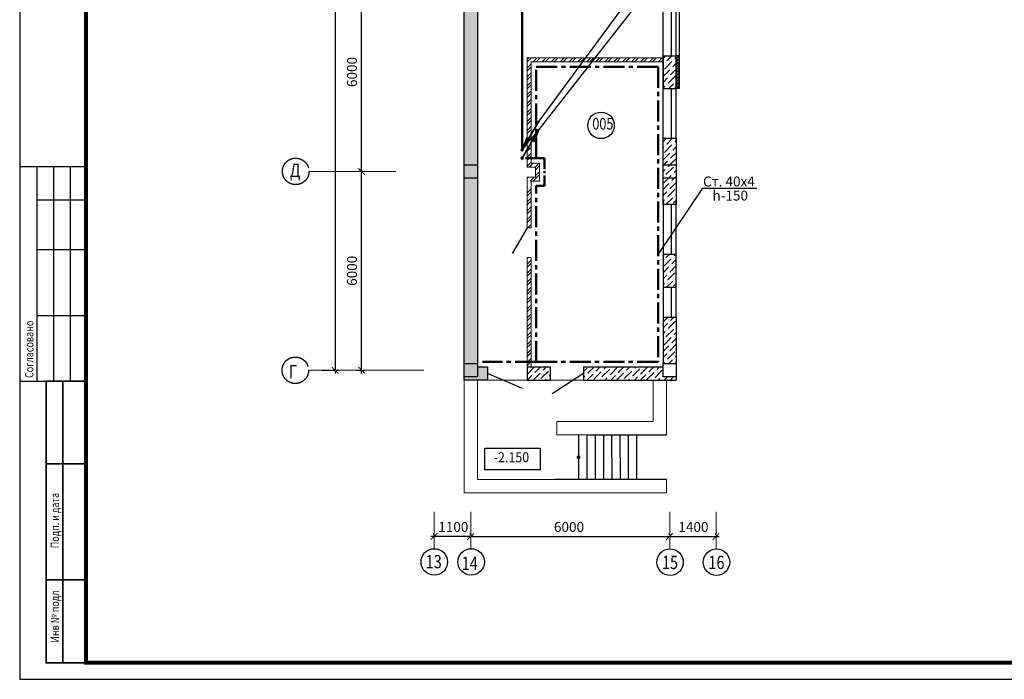
# Model space of a CAD drawing. Units: millimetres. Extents: x 229937 to 4691533, y -1514881 to -380540.
# Drawn here: x 321708 to 351408, y -637286 to -617378 of the extents above; entities that cross this region are included whole.
import ezdxf

# ---------------------------------------------------------------- set-up
doc = ezdxf.new("R2010")
doc.units = ezdxf.units.MM
doc.header["$LTSCALE"] = 100
doc.linetypes.add('ACAD_ISO04W100', pattern=[30, 24, -3, 0, -3])
doc.linetypes.add('CENTER', pattern=[50.8, 31.75, -6.35, 6.35, -6.35])
doc.layers.get('Defpoints').update_dxf_attribs({"color": 90})
for name, color, linetype in [('EXP', 32, 'Continuous'), ('Двери', 104, 'Continuous'), ('оси', 160, 'ACAD_ISO04W100'), ('Отметки Пола', 105, 'Continuous'), ('Размер Наружн', 5, 'Continuous')]:
    doc.layers.add(name, color=color, linetype=linetype)
for name, color, linetype, lineweight in [('блоки', 30, 'Continuous', 35), ('Монолит', 7, 'Continuous', 30), ('НАДПИСИ', 5, 'Continuous', 25), ('Надписи @ 1 @ 1 @ 1', 5, 'Continuous', 25), ('Перегородки', 5, 'Continuous', 20), ('электрика', 2, 'Continuous', 53), ('Электрооборудование', 5, 'Continuous', 20), ('ЭМ', 5, 'Continuous', 50)]:
    doc.layers.add(name, color=color, linetype=linetype, lineweight=lineweight)
doc.styles.add('ARIAL', font='arial.ttf', dxfattribs={"height": 3})
doc.styles.add('MipGost', font='arial.ttf', dxfattribs={"width": 0.9, "height": 2.5})
doc.styles.add('размеры', font='arial.ttf', dxfattribs={"width": 0.8, "height": 300})
doc.styles.add('стиль осн.', font='arial.ttf', dxfattribs={"width": 0.8, "height": 300})
doc.dimstyles.new('М1-100', dxfattribs={"dimtxt": 260, "dimasz": 200, "dimexe": 100, "dimexo": 50, "dimgap": 100, "dimtad": 1, "dimdec": 0, "dimtxsty": 'размеры', "dimblk": 'ARCHTICK', "dimcen": 2, "dimdle": 100, "dimadec": 0, "dimazin": 0, "dimtfac": 1, "dimtdec": 0, "dimtmove": 1, "dimatfit": 3, "dimldrblk": 'DOTSMALL', "dimfxl": 0, "dimarcsym": 0})
pattern_1 = [(225, (267833.49, -649445.34), (-67.35192, -246.95704), [317.5, -63.5, 0, -63.5])]
pattern_2 = [(225, (269853.38, -649445.34), (134.70384, -134.70384), []), (225, (269763.58, -649445.34), (134.70384, -134.70384), [])]

# ---------------------------------------------------------------- blocks, each defined once
blk = doc.blocks.new('_ArchTick')
at = {"color": 0, "linetype": 'ByBlock', "const_width": 0.15}
blk.add_lwpolyline([(-0.5, -0.5), (0.5, 0.5)], dxfattribs=at)
blk = doc.blocks.new('*D752')
at = {"layer": 'Defpoints', "color": 0, "transparency": 16777216}
for p in [(330677, -600957), (330771, -627957), (331223, -627957)]:
    blk.add_point(p, dxfattribs=at)
at = {"layer": 'Размер Наружн', "color": 0, "lineweight": -2, "transparency": 16777216}
for p, q in [((330727, -600957), (331323, -600957)), ((331223, -600857), (331223, -628057)), ((330821, -627957), (331323, -627957))]:
    blk.add_line(p, q, dxfattribs=at)
at = {"layer": 'Размер Наружн', "color": 0, "lineweight": -2, "transparency": 16777216, "xscale": 200, "yscale": 200, "zscale": 200}
for p, rotation in [((331223, -600957), 90), ((331223, -627957), 270)]:
    blk.add_blockref('_ArchTick', p, dxfattribs=dict(at, rotation=rotation))
at = {"layer": 'Размер Наружн', "color": 0, "transparency": 16777216, "insert": (330970, -614457), "char_height": 300, "attachment_point": 5, "rotation": 90, "style": 'размеры'}
blk.add_mtext('27000', dxfattribs=at)
blk = doc.blocks.new('_DotSmall')
at = {"color": 0, "linetype": 'ByBlock', "const_width": 0.5}
blk.add_lwpolyline([(-0.0625, 0, 1), (0.0625, 0, 1)], format="xyb", close=True, dxfattribs=at)
blk = doc.blocks.new('*D753')
at = {"layer": 'Defpoints', "color": 0, "transparency": 16777216}
for p in [(332023, -621957), (332023, -621957), (331830, -627957)]:
    blk.add_point(p, dxfattribs=at)
at = {"layer": 'Размер Наружн', "color": 0, "lineweight": -2, "transparency": 16777216}
for p, q in [((332023, -628057), (332023, -621857)), ((331973, -621957), (331923, -621957)), ((331880, -627957), (332123, -627957))]:
    blk.add_line(p, q, dxfattribs=at)
at = {"layer": 'Размер Наружн', "color": 0, "lineweight": -2, "transparency": 16777216, "xscale": 200, "yscale": 200, "zscale": 200}
for p, rotation in [((332023, -621957), 90), ((332023, -627957), 270)]:
    blk.add_blockref('_ArchTick', p, dxfattribs=dict(at, rotation=rotation))
at = {"layer": 'Размер Наружн', "color": 0, "transparency": 16777216, "insert": (331770, -624957), "char_height": 300, "attachment_point": 5, "rotation": 90, "style": 'размеры'}
blk.add_mtext('6000', dxfattribs=at)
blk = doc.blocks.new('*D754')
at = {"layer": 'Defpoints', "color": 0, "transparency": 16777216}
for p in [(332023, -615957), (332023, -615957), (332023, -621957)]:
    blk.add_point(p, dxfattribs=at)
at = {"layer": 'Размер Наружн', "color": 0, "lineweight": -2, "transparency": 16777216}
for p, q in [((331973, -615957), (331923, -615957)), ((332023, -622057), (332023, -615857)), ((331973, -621957), (331923, -621957))]:
    blk.add_line(p, q, dxfattribs=at)
at = {"layer": 'Размер Наружн', "color": 0, "lineweight": -2, "transparency": 16777216, "xscale": 200, "yscale": 200, "zscale": 200}
for p, rotation in [((332023, -615957), 90), ((332023, -621957), 270)]:
    blk.add_blockref('_ArchTick', p, dxfattribs=dict(at, rotation=rotation))
at = {"layer": 'Размер Наружн', "color": 0, "transparency": 16777216, "insert": (331770, -618957), "char_height": 300, "attachment_point": 5, "rotation": 90, "style": 'размеры'}
blk.add_mtext('6000', dxfattribs=at)
blk = doc.blocks.new('*D758')
at = {"layer": 'Defpoints', "color": 0, "transparency": 16777216}
for p in [(335305, -632979), (341305, -632979), (341305, -632979)]:
    blk.add_point(p, dxfattribs=at)
at = {"layer": 'Размер Наружн', "color": 0, "lineweight": -2, "transparency": 16777216}
for p, q in [((335305, -632929), (335305, -632879)), ((341305, -632929), (341305, -632879)), ((335205, -632979), (341405, -632979))]:
    blk.add_line(p, q, dxfattribs=at)
at = {"layer": 'Размер Наружн', "color": 0, "lineweight": -2, "transparency": 16777216, "xscale": 200, "yscale": 200, "zscale": 200, "rotation": 180}
blk.add_blockref('_ArchTick', (335305, -632979), dxfattribs=at)
at = {"layer": 'Размер Наружн', "color": 0, "lineweight": -2, "transparency": 16777216, "xscale": 200, "yscale": 200, "zscale": 200}
blk.add_blockref('_ArchTick', (341305, -632979), dxfattribs=at)
at = {"layer": 'Размер Наружн', "color": 0, "transparency": 16777216, "insert": (338278, -632726), "char_height": 300, "attachment_point": 5, "style": 'размеры'}
blk.add_mtext('6000', dxfattribs=at)
blk = doc.blocks.new('*D759')
at = {"layer": 'Defpoints', "color": 0, "transparency": 16777216}
for p in [(334205, -632979), (334205, -632979), (335305, -632979)]:
    blk.add_point(p, dxfattribs=at)
at = {"layer": 'Размер Наружн', "color": 0, "lineweight": -2, "transparency": 16777216}
for p, q in [((334205, -632929), (334205, -632879)), ((335305, -632929), (335305, -632879)), ((335405, -632979), (334105, -632979))]:
    blk.add_line(p, q, dxfattribs=at)
at = {"layer": 'Размер Наружн', "color": 0, "lineweight": -2, "transparency": 16777216, "xscale": 200, "yscale": 200, "zscale": 200, "rotation": 180}
blk.add_blockref('_ArchTick', (334205, -632979), dxfattribs=at)
at = {"layer": 'Размер Наружн', "color": 0, "lineweight": -2, "transparency": 16777216, "xscale": 200, "yscale": 200, "zscale": 200}
blk.add_blockref('_ArchTick', (335305, -632979), dxfattribs=at)
at = {"layer": 'Размер Наружн', "color": 0, "transparency": 16777216, "insert": (334787, -632726), "char_height": 300, "attachment_point": 5, "style": 'размеры'}
blk.add_mtext('1100', dxfattribs=at)
blk = doc.blocks.new('*D760')
at = {"layer": 'Defpoints', "color": 0, "transparency": 16777216}
for p in [(341305, -632979), (342705, -632979), (342705, -632979)]:
    blk.add_point(p, dxfattribs=at)
at = {"layer": 'Размер Наружн', "color": 0, "lineweight": -2, "transparency": 16777216}
for p, q in [((341305, -632929), (341305, -632879)), ((342705, -632929), (342705, -632879)), ((341205, -632979), (342805, -632979))]:
    blk.add_line(p, q, dxfattribs=at)
at = {"layer": 'Размер Наружн', "color": 0, "lineweight": -2, "transparency": 16777216, "xscale": 200, "yscale": 200, "zscale": 200, "rotation": 180}
blk.add_blockref('_ArchTick', (341305, -632979), dxfattribs=at)
at = {"layer": 'Размер Наружн', "color": 0, "lineweight": -2, "transparency": 16777216, "xscale": 200, "yscale": 200, "zscale": 200}
blk.add_blockref('_ArchTick', (342705, -632979), dxfattribs=at)
at = {"layer": 'Размер Наружн', "color": 0, "transparency": 16777216, "insert": (342031, -632726), "char_height": 300, "attachment_point": 5, "style": 'размеры'}
blk.add_mtext('1400', dxfattribs=at)
blk = doc.blocks.new('стояк от')
at = {"layer": 'блоки', "linetype": 'Continuous'}
for p, q in [((0, 0), (500, 866)), ((500, 866), (256, 549)), ((347, 496), (500, 866))]:
    blk.add_line(p, q, dxfattribs=at)
blk.add_circle((0, 0), 30, dxfattribs=at)
blk = doc.blocks.new('стояк')
at = {"layer": 'блоки', "linetype": 'Continuous'}
for p, q in [((-5, -8.66), (0, 0)), ((0, 0), (-2.44, -3.17)), ((-1.53, -3.7), (0, 0))]:
    blk.add_line(p, q, dxfattribs=at)
blk.add_circle((0, 0), 0.3, dxfattribs=at)

msp = doc.modelspace()

# ---------------------------------------------------------------- hatches: boundary and pattern name
at = {"lineweight": 20}
h = msp.add_hatch(dxfattribs=at)
h.set_pattern_fill('ANSI37', color=256, scale=20, angle=180, style=0)
h.set_pattern_definition([(225, (136456.19, -510014.65), (44.90128, -44.90128), []), (315, (136456.19, -510014.65), (44.90128, 44.90128), [])])
h.paths.add_polyline_path([(335314.9, -600557.7), (335114.9, -600557.7), (335114.9, -600657.5), (335314.9, -600657.5)])
h.paths.add_polyline_path([(341314.9, -600557.7), (335314.9, -600557.7), (335314.9, -600657.5), (341314.9, -600657.5)])
h.paths.add_polyline_path([(342714.9, -600557.7), (341314.9, -600557.7), (341314.9, -600657.5), (342714.9, -600657.5)])
h.paths.add_polyline_path([(343115, -600557.7), (342714.9, -600557.7), (342714.9, -600657.5), (343015.3, -600657.5), (343015.3, -604257), (343015.3, -604357.5), (342715, -604357.5), (342715, -604456.8), (343115.1, -604456.7)])
h.paths.add_polyline_path([(342715, -604357.5), (341504.8, -604357.5), (341504.8, -604857.5), (341504.8, -604957.5), (341604.6, -604957.5), (341604.7, -604457.2), (342715, -604456.8)])
h.paths.add_polyline_path([(341604.6, -606457.5), (341504.8, -606457.5), (341504.8, -607457.5), (341604.5, -607457.5)])
h.paths.add_polyline_path([(341604.5, -608957.5), (341505, -608957.5), (341504.9, -608957.5), (341504.9, -609757.5), (341514.9, -609757.5), (341514.9, -609957.5), (341604.4, -609957.5)])
h.paths.add_polyline_path([(341604.4, -609957.5), (341514.9, -609957.5), (341514.9, -610157.5), (341504.9, -610157.5), (341504.9, -610957.5), (341604.4, -610957.5)])
h.paths.add_polyline_path([(341604.4, -612466.1), (341504.9, -612466.1), (341504.8, -612466.1), (341504.8, -613457.5), (341604.3, -613457.5)])
h.paths.add_polyline_path([(341604.3, -614957.5), (341515, -614957.5), (341514.9, -614957.5), (341514.9, -615957.5), (341604.3, -615957.5)])
h.paths.add_polyline_path([(341604.3, -615957.5), (341514.9, -615957.5), (341514.9, -616157.5), (341514.9, -616957.5), (341604.2, -616957.5)])
h.paths.add_polyline_path([(341604.2, -618466.1), (341504.8, -618466.1), (341504.8, -619457.5), (341604.1, -619457.5)])
h = msp.add_hatch(dxfattribs=at)
h.set_pattern_fill('ANSI36', color=256, scale=40, angle=180, style=0)
h.set_pattern_definition(pattern_1)
h.paths.add_polyline_path([(336815, -603957.5), (342615.3, -603957.5), (342615.3, -601057.5), (335514.9, -601057.5), (335514.9, -603957.5), (335814.9, -603957.5), (335814.9, -604157.5), (335514.9, -604157.5), (335514.9, -627857.5), (335814.9, -627857.5), (335814.9, -628257.5), (335114.9, -628257.5), (335114.9, -600657.5), (343015.3, -600657.5), (343015.3, -604357.5), (341504.8, -604357.5), (341504.7, -604957.5), (341114.8, -604957.5), (341104.9, -604157.5), (336815, -604157.5)])
h = msp.add_hatch()
h.set_pattern_fill('ANSI32', color=256, scale=20, angle=180, style=0)
h.set_pattern_definition(pattern_2)
h.paths.add_polyline_path([(337015.2, -621827.5), (337265.2, -621827.5), (337265.2, -621957.5), (337385.2, -621957.5), (337385.2, -621707.5), (337265.2, -621707.5), (337135.2, -621707.5), (337135.2, -618647.5), (339261.6, -618647.5), (341114.8, -618647.5), (341114.8, -618527.5), (339261.6, -618527.5), (337015.2, -618527.5)])
h.paths.add_polyline_path([(337015.2, -622247.5), (337158.2, -622247.5), (337385.2, -622247.5), (337385.2, -622127.5), (337385.2, -621957.5), (337265.2, -621957.5), (337265.2, -622127.5), (337015.2, -622127.5)])
h = msp.add_hatch(dxfattribs=at)
h.set_pattern_fill('ANSI36', color=256, scale=40, angle=180, style=0)
h.set_pattern_definition(pattern_1)
h.paths.add_polyline_path([(341114.8, -619457.5), (341504.8, -619457.5), (341504.8, -618457.5), (341114.8, -618457.5)])
h = msp.add_hatch(dxfattribs=at)
h.set_pattern_fill('ANSI36', color=256, scale=40, angle=180, style=0)
h.set_pattern_definition(pattern_1)
h.paths.add_polyline_path([(341505, -622957.5), (341115, -622957.5), (341115, -620957.5), (341505, -620957.5)])
h = msp.add_hatch()
h.set_pattern_fill('ANSI32', color=256, scale=20, angle=180, style=0)
h.set_pattern_definition(pattern_2)
h.paths.add_polyline_path([(337015.2, -623657.5), (337135.2, -623657.5), (337135.2, -622409.2), (337015.2, -622409.2)])
h.paths.add_polyline_path([(337015.2, -627857.5), (337135.2, -627857.5), (337135.2, -624557.5), (337015.2, -624557.5)])
h = msp.add_hatch(dxfattribs=at)
h.set_pattern_fill('ANSI36', color=256, scale=40, angle=180, style=0)
h.set_pattern_definition(pattern_1)
h.paths.add_polyline_path([(341114.8, -625457.5), (341504.8, -625457.5), (341504.8, -624457.5), (341114.8, -624457.5)])
h = msp.add_hatch(dxfattribs=at)
h.set_pattern_fill('ANSI36', color=256, scale=40, angle=180, style=0)
h.set_pattern_definition([(225, (269853.38, -649445.34), (-67.35192, -246.95704), [317.5, -63.5, 0, -63.5])])
h.paths.add_polyline_path([(341314.9, -627757.5), (341514.9, -627757.5), (341514.9, -627957.5), (341525, -627957.5), (341525, -626357.5), (341314.9, -626357.5)])
h.paths.add_polyline_path([(341114.8, -627757.5), (341314.9, -627757.5), (341314.9, -626357.5), (341114.8, -626357.5)])
h.paths.add_polyline_path([(338714.9, -628257.5), (341314.9, -628257.5), (341314.9, -628157.5), (341114.9, -628157.5), (341114.9, -627957.5), (338714.9, -627957.5)])
h.paths.add_polyline_path([(338714.9, -627957.5), (341114.9, -627957.5), (341114.9, -627857.5), (338714.9, -627857.5)])
h.paths.add_polyline_path([(341314.9, -628257.5), (341525, -628257.5), (341525, -627957.5), (341514.9, -627957.5), (341514.9, -628157.5), (341314.9, -628157.5)])
h.paths.add_polyline_path([(337014.9, -628257.5), (337714.9, -628257.5), (337714.9, -627957.5), (337014.9, -627957.5)])
h.paths.add_polyline_path([(337014.9, -627957.5), (337714.9, -627957.5), (337714.9, -627857.5), (337014.9, -627857.5)])
h = msp.add_hatch(color=256)
h.paths.add_polyline_path([(338564.7, -630524.8), (338564.7, -630644.8, -1)])
h.paths.add_polyline_path([(338564.7, -630644.8), (338564.7, -630524.8, -1)])

# ---------------------------------------------------------------- linework, layer by layer
for p, q in [((341604.6, -604357.2), (341604.1, -619457.5)), ((341114.8, -622157.5), (341114.8, -615957.5)), ((341504.8, -616857.5), (341504.8, -621057.5)), ((341359.7, -616957.5), (341359.8, -618457.5)), ((341604.1, -618466.1), (341504.8, -618466.1)), ((341359.8, -619457.5), (341359.8, -620957.5)), ((341604.1, -619457.5), (341504.8, -619457.5)), ((321708, -621810.8), (323712.1, -621810.4)), ((322236.9, -628290.4), (322236.9, -621810.7)), ((322736.9, -628290.4), (322736.9, -621811.3)), ((323236.9, -628310.1), (323236.9, -621810.6)), ((322236.9, -622810.4), (323712.1, -622810.4)), ((341114.8, -622857.5), (341114.8, -626357.5)), ((341359.7, -622957.5), (341359.8, -624457.5)), ((341504.8, -622857.5), (341504.8, -626357.5)), ((322236.9, -624310.4), (323712.1, -624310.4)), ((341359.8, -625457.5), (341359.8, -626357.5)), ((322236.9, -626310.4), (323712.1, -626310.4)), ((321708, -628289.8), (323236.9, -628291.5)), ((338563.7, -629909.4), (338565.8, -631259.4)), ((338813.7, -629909), (338815.8, -631259)), ((338874.9, -629907.2), (341214.9, -629907.2)), ((339063.7, -629909), (339065.8, -631259)), ((339313.7, -629909), (339315.8, -631259)), ((339563.7, -629908.2), (339565.8, -631258.2)), ((339813.7, -629907.5), (339815.8, -631257.5)), ((340063.7, -629907.5), (340065.8, -631257.5)), ((340313.7, -629907.1), (340315.8, -631257.1))]:
    msp.add_line(p, q)
msp.add_line((338714.9, -628257.5), (335814.9, -628257.5), dxfattribs=at)
at = {"color": 2}
msp.add_lwpolyline([(321708, -637285.9), (381108, -637285.9), (381108, -595185.9), (321708, -595185.9)], close=True, dxfattribs=at)
at = {"color": 250, "const_width": 120}
msp.add_lwpolyline([(323708, -636785.9), (380608, -636785.9), (380608, -595685.9), (323708, -595685.9)], close=True, dxfattribs=at)
at = {"const_width": 50}
for points in [[(323708, -626885.9), (323708, -636785.9)], [(323708, -636785.9), (322508, -636785.9), (322508, -628290.7), (323708, -628290.7)], [(323008, -628290.7), (323008, -636785.9)], [(322508, -630785.9), (323708, -630785.9)], [(322508, -634285.9), (323708, -634285.9)]]:
    msp.add_lwpolyline(points, dxfattribs=at)
msp.add_lwpolyline([(338564.8, -630599.5, 0, 0, 0), (339936.7, -630599.5, 150, 0, 0), (340371, -630599.5, 0, 0, 0)], format="xyseb")
msp.add_lwpolyline([(341214.9, -631258.3), (337845.3, -631257.2)])
msp.add_circle((338564.7, -630584.8), 30)
at = {"linetype": 'ByBlock'}
for centre in [(334214.9, -633743.4), (335324.9, -633743.4), (341324.9, -633750.4), (342724.9, -633750.4)]:
    msp.add_circle(centre, 400, dxfattribs=at)
at = {"layer": 'EXP'}
msp.add_circle((339243.6, -620568), 400, dxfattribs=at)
at = {"layer": 'Двери'}
for p, q in [((337015.2, -623657.5), (336565.5, -624437)), ((336875.9, -628506.6), (335814.9, -628056.6)), ((338714.9, -628057.5), (337773.7, -628674.2))]:
    msp.add_line(p, q, dxfattribs=at)
at = {"layer": 'Монолит'}
for p, q in [((341114.8, -618466.1), (341504.8, -618466.1)), ((341114.8, -618466.1), (341114.8, -619457.5)), ((341504.8, -618466.1), (341504.8, -619457.5)), ((341114.7, -619457.5), (341504.8, -619457.5)), ((341114.8, -624458.7), (341504.8, -624458.7)), ((341114.8, -624458.7), (341114.8, -625450)), ((341504.8, -624458.7), (341504.8, -625450)), ((341114.7, -625450), (341504.8, -625450)), ((341114.9, -626353.8), (341514.9, -626353.8)), ((341114.9, -626353.8), (341114.9, -627757.5)), ((341514.9, -626353.8), (341514.9, -628257.5)), ((337011.2, -627857.5), (337711.2, -627857.5)), ((338711.2, -627857.5), (341114.9, -627857.5)), ((337011.2, -628257.5), (337711.2, -628257.5)), ((338711.2, -628257.5), (341514.9, -628257.5))]:
    msp.add_line(p, q, dxfattribs=at)
for points in [[(335814.9, -627857.5), (335814.9, -628257.5), (335114.9, -628257.5), (335114.9, -600657.5), (343015.3, -600657.5), (343015.3, -604357.5), (341504.8, -604357.5), (341504.7, -604957.5), (341114.8, -604957.5), (341114.8, -604157.5), (336814.9, -604157.5), (336814.9, -603957.5), (342615.3, -603957.5), (342615.3, -601057.5), (335514.9, -601057.5), (335514.9, -603957.5), (335814.9, -603957.5), (335814.9, -604157.5), (335514.9, -604157.5), (335514.9, -627857.5), (335814.9, -627857.5), (335814.9, -628257.5)], [(335314.9, -621757.5), (335514.9, -621757.5), (335514.9, -622157.5), (335114.9, -622157.5), (335114.9, -621757.5), (335514.9, -621757.5)], [(341314.9, -621757.5), (341514.9, -621757.5), (341514.9, -622157.5), (341114.9, -622157.5), (341114.9, -621757.5), (341514.9, -621757.5)], [(335314.9, -627757.5), (335514.9, -627757.5), (335514.9, -628157.5), (335114.9, -628157.5), (335114.9, -627757.5), (335514.9, -627757.5)], [(337011.2, -627857.5), (337011.2, -628257.5)], [(337711.2, -627857.5), (337711.2, -628257.5)], [(338711.2, -627857.5), (338711.2, -628257.5)], [(341314.9, -627757.5), (341514.9, -627757.5), (341514.9, -628157.5), (341114.9, -628157.5), (341114.9, -627757.5), (341514.9, -627757.5)]]:
    msp.add_lwpolyline(points, dxfattribs=at)
msp.add_lwpolyline([(341514.8, -622957.5), (341114.8, -622957.5), (341114.8, -620957.5), (341514.8, -620957.5)], close=True, dxfattribs=at)
at = {"layer": 'НАДПИСИ', "color": 5, "linetype": 'Continuous'}
for p, q in [((342854.1, -613672.5), (337365, -620692.9)), ((342301.7, -622466.6), (340964.8, -624457.9)), ((342301.7, -622466.6), (343942.9, -622466.6))]:
    msp.add_line(p, q, dxfattribs=at)
at = {"layer": 'оси', "lineweight": 9, "ltscale": 70}
for points in [[(333052.8, -621957.5), (330432.8, -621957.5)], [(333896, -627957.5), (330422.8, -627957.5)]]:
    msp.add_lwpolyline(points, dxfattribs=at)
at = {"layer": 'оси', "lineweight": 9}
for points in [[(333052.8, -621957.5), (331171.3, -621957.5)], [(333052.8, -627957.5), (331171.3, -627957.5)], [(334214.9, -632226.6), (334214.9, -633343.4)], [(335314.9, -632226.6), (335314.9, -633343.3)], [(341314.9, -632226.6), (341314.9, -633343.3)], [(342714.9, -632226.6), (342714.9, -633343.3)]]:
    msp.add_lwpolyline(points, dxfattribs=at)
at = {"layer": 'оси'}
for centre in [(330032.8, -621957.5), (330022.8, -627959.7)]:
    msp.add_circle(centre, 400, dxfattribs=at)
at = {"layer": 'Отметки Пола'}
msp.add_lwpolyline([(337407.2, -630960.5), (335734.1, -630960.5), (335734.1, -630310.5), (337407.2, -630310.5)], close=True, dxfattribs=at)
at = {"layer": 'Перегородки'}
for p, q in [((335114.9, -628257.5), (335114.9, -631657.5)), ((335514.9, -628257.5), (335514.9, -631260.5)), ((341214.9, -628257.2), (341214.9, -629907.2)), ((341214.9, -629907.2), (340814.9, -629907.2)), ((341214.9, -631257.2), (335514.9, -631257.2)), ((341214.9, -631257.2), (341214.9, -631657.2)), ((341214.9, -631657.2), (335114.9, -631657.2))]:
    msp.add_line(p, q, dxfattribs=at)
for points in [[(337015.2, -621827.5), (337015.2, -618527.5), (339261.6, -618527.5)], [(339261.6, -618647.5), (337135.2, -618647.5), (337135.2, -621707.5)], [(339261.6, -618527.5), (341114.8, -618527.5)], [(341114.8, -618647.5), (339261.6, -618647.5)], [(337015.2, -621827.5), (337265.2, -621827.5), (337265.2, -622127.5), (337015.2, -622127.5)], [(337135.2, -621707.5), (337265.2, -621707.5), (337385.2, -621707.5), (337385.2, -622127.5), (337385.2, -622247.5), (337135.2, -622247.5)], [(337015.2, -622247.5), (337015.2, -622127.5)], [(337015.2, -623657.5), (337015.2, -622247.5)], [(337135.2, -622247.5), (337135.2, -623657.5)], [(337015.2, -623657.5), (337135.2, -623657.5)], [(337014.9, -624557.5), (337135.2, -624557.5)], [(337015.2, -627957.5), (337015.2, -624557.5)], [(337135.2, -624557.5), (337135.2, -627855.7)], [(340814.9, -629907.2), (337914.9, -629907.2), (337914.9, -629505.4), (340814.9, -629505.4), (340814.9, -629505.4), (340814.9, -628257.2)]]:
    msp.add_lwpolyline(points, dxfattribs=at)
at = {"layer": 'Электрооборудование', "lineweight": -3}
msp.add_line((344098.6, -611291.5), (337364.9, -620439.1), dxfattribs=at)
at = {"layer": 'ЭМ', "color": 6, "linetype": 'CENTER', "ltscale": 0.2}
for p, q in [((337283.6, -621559.1), (337285.2, -618797.5)), ((337285.2, -618797.5), (340964.8, -618797.5)), ((340964.8, -618797.5), (340964.8, -627707.4)), ((337283.6, -627707.4), (337283.6, -622395.8)), ((337283.6, -627707.4), (335665, -627707.4)), ((340964.8, -627707.4), (337283.6, -627707.4))]:
    msp.add_line(p, q, dxfattribs=at)
at = {"layer": 'ЭМ', "color": 6, "linetype": 'CENTER', "ltscale": 0.1}
for p, q in [((337283.6, -621559.1), (336864.9, -621558.9)), ((337533.6, -621559.1), (337283.6, -621559.1)), ((337533.6, -622395.8), (337533.6, -621559.1)), ((337283.6, -622395.8), (337533.6, -622395.8))]:
    msp.add_line(p, q, dxfattribs=at)
at = {"layer": 'ЭМ'}
msp.add_lwpolyline([(336864.9, -621305.1), (336864.9, -609907.5), (337264.9, -609907.5)], dxfattribs=at)

# ---------------------------------------------------------------- block references
at = {"layer": 'Надписи @ 1 @ 1 @ 1'}
msp.add_blockref('стояк от', (336865, -621558.9), dxfattribs=at)
at = {"layer": 'электрика', "ltscale": 10, "xscale": 100, "yscale": 100, "zscale": 100, "rotation": 180}
msp.add_blockref('стояк', (336864.9, -621305.1), dxfattribs=at)

# ---------------------------------------------------------------- texts
at = {"style": 'MipGost', "width": 0.8}
for s, p in [('Согласовано', (322121.9, -628192.1)), ('Подп. и дата', (322894.3, -633330.5)), ('Инв № подл', (322894.8, -636182))]:
    msp.add_text(s, height=250, rotation=90, dxfattribs=at).set_placement(p)
at = {"layer": 'EXP', "style": 'MipGost', "width": 0.8}
msp.add_text('005', height=350, dxfattribs=at).set_placement((338980.5, -620693.3))
at = {"layer": 'НАДПИСИ', "color": 5, "linetype": 'Continuous', "style": 'ARIAL'}
for s, p in [('Ст. 40х4 ', (342320.9, -622411.6)), ('h-150', (342606.4, -622837.2))]:
    msp.add_text(s, height=300, dxfattribs=at).set_placement(p)
at = {"layer": 'оси', "color": 250, "style": 'стиль осн.', "width": 0.8}
for s, p in [('Д', (329862.4, -622125.1)), ('Г', (329831.2, -628200.6))]:
    msp.add_text(s, height=400, dxfattribs=at).set_placement(p)
at = {"layer": 'оси', "style": 'стиль осн.', "width": 0.8}
for s, p in [('13', (333954.9, -633934.7)), ('14', (335039.4, -633985.9)), ('15', (341082.3, -633958.8)), ('16', (342482.3, -633958.8))]:
    msp.add_text(s, height=400, dxfattribs=at).set_placement(p)
at = {"layer": 'Отметки Пола', "style": 'MipGost', "width": 0.918422}
msp.add_text('-2.150', height=300, dxfattribs=at).set_placement((336006.6, -630733.8))

# ---------------------------------------------------------------- dimensions: what is measured, and where the dimension line sits
at = {"layer": 'Размер Наружн'}
for base, p1, p2, picture, middle in [((331222.8, -627957.5), (330676.8, -600957.5), (330770.7, -627957.5), '*D752', (330969.6, -614457.5)), ((332022.8, -615957.5), (332022.8, -621957.5), (332022.8, -615957.5), '*D754', (331769.6, -618957.5)), ((332022.8, -621957.5), (331829.7, -627957.5), (332022.8, -621957.5), '*D753', (331769.6, -624957.5))]:
    dim = msp.add_linear_dim(base=base, p1=p1, p2=p2, angle=270, dimstyle='М1-100', dxfattribs=at)
    dim.commit()
    dim.dimension.update_dxf_attribs({"geometry": picture, "text_midpoint": middle})
for base, p1, p2, picture, middle in [((334204.9, -632978.7), (335304.9, -632978.7), (334204.9, -632978.7), '*D759', (334786.8, -632978.7)), ((342704.9, -632978.7), (341304.9, -632978.7), (342704.9, -632978.7), '*D760', (342031.4, -632978.7))]:
    dim = msp.add_linear_dim(base=base, p1=p1, p2=p2, angle=180, dimstyle='М1-100', dxfattribs=at)
    dim.commit()
    dim.dimension.update_dxf_attribs({"geometry": picture, "text_midpoint": middle, "dimtype": 160})
dim = msp.add_linear_dim(base=(341304.9, -632978.7), p1=(335304.9, -632978.7), p2=(341304.9, -632978.7), dimstyle='М1-100', dxfattribs=at)
dim.commit()
dim.dimension.update_dxf_attribs({"geometry": '*D758', "text_midpoint": (338277.5, -632978.7), "dimtype": 160})

doc.saveas('drawing.dxf')
